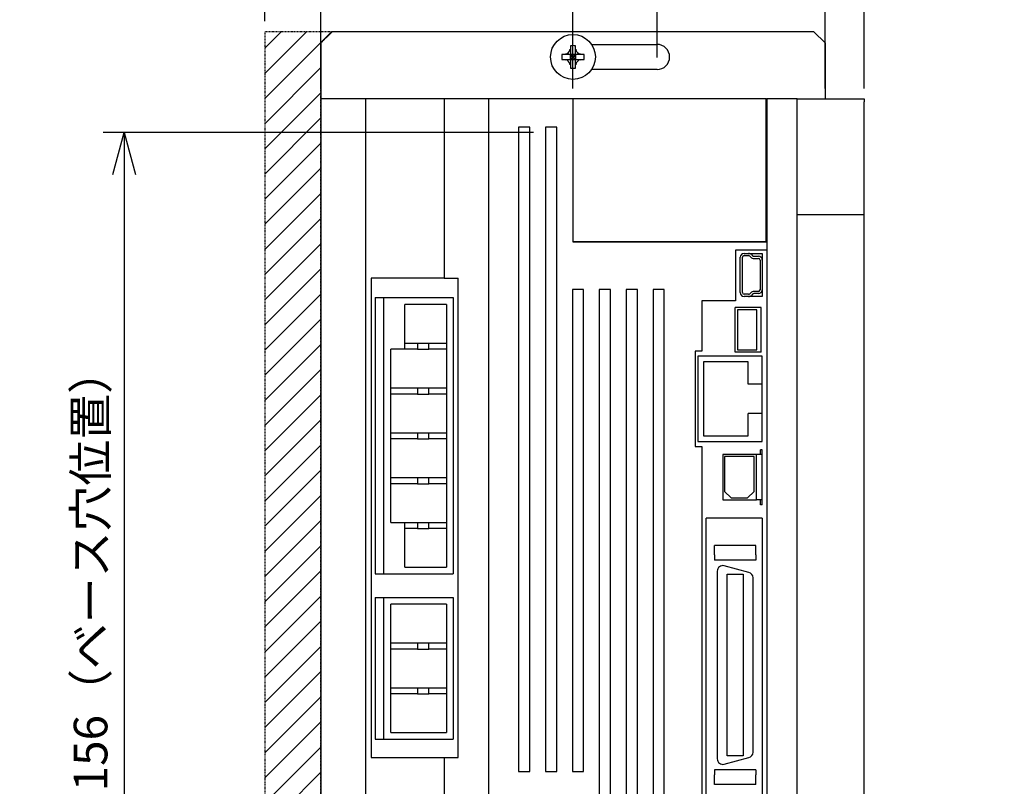
# Model space of a CAD drawing. Units: millimetres. Extents: x 2727 to 3311, y 355 to 991.
# Drawn here: x 2737 to 2912, y 728 to 865 of the extents above; entities that cross this region are included whole.
import ezdxf

# ---------------------------------------------------------------- set-up
doc = ezdxf.new("R2010")
doc.units = ezdxf.units.MM
doc.header["$LTSCALE"] = 0.5
doc.linetypes.add('PHANTOM2', pattern=[31.75, 15.875, -3.175, 3.175, -3.175, 3.175, -3.175])
doc.layers.add('AM_REFDIM', color=9, linetype='Continuous', lineweight=25)
doc.layers.add('AM_VIS', color=4, linetype='Continuous', lineweight=25)
doc.layers.add('想像線', color=1, linetype='PHANTOM2')
doc.styles.get("Standard").update_dxf_attribs({"font": 'romans.shx', "bigfont": 'extfont.shx'})
doc.dimstyles.new('STANDARD$0', dxfattribs={"dimscale": 2, "dimtxt": 2.5, "dimasz": 2.5, "dimexe": 1.25, "dimexo": 0.625, "dimgap": 1, "dimtad": 1, "dimdec": 4, "dimdsep": 46, "dimtxsty": 'Standard', "dimblk": 'OPEN30', "dimcen": 0, "dimclrd": 9, "dimclre": 9, "dimclrt": 9, "dimadec": 0, "dimazin": 0, "dimtfac": 1, "dimtdec": 4, "dimtmove": 0, "dimatfit": 3, "dimldrblk": 'OPEN30', "dimfxl": 1, "dimtolj": 1, "dimlwd": -1, "dimlwe": -1, "dimarcsym": 0})

# ---------------------------------------------------------------- blocks, each defined once
blk = doc.blocks.new('_OPEN30')
at = {"color": 0, "linetype": 'ByBlock'}
for p, q in [((-1, 0.268), (0, 0)), ((0, 0), (-1, -0.268)), ((0, 0), (-1, 0))]:
    blk.add_line(p, q, dxfattribs=at)
blk = doc.blocks.new('*D9')
at = {"layer": 'AM_REFDIM', "color": 9, "ltscale": 0.01}
for p, q in [((2790.45, 852.69), (2790.45, 878.57)), ((2835.45, 852.69), (2835.45, 878.57)), ((2797.95, 874.82), (2827.95, 874.82))]:
    blk.add_line(p, q, dxfattribs=at)
at = {"layer": 'Defpoints', "color": 0, "ltscale": 0.01}
for p in [(2835.45, 874.82), (2790.45, 850.82), (2835.45, 850.82)]:
    blk.add_point(p, dxfattribs=at)
at = {"layer": 'AM_REFDIM', "color": 9, "ltscale": 0.01, "xscale": 7.5, "yscale": 7.5, "zscale": 7.5, "rotation": 180}
blk.add_blockref('_OPEN30', (2790.45, 874.82), dxfattribs=at)
at = {"layer": 'AM_REFDIM', "color": 9, "ltscale": 0.01, "xscale": 7.5, "yscale": 7.5, "zscale": 7.5}
blk.add_blockref('_OPEN30', (2835.45, 874.82), dxfattribs=at)
at = {"layer": 'AM_REFDIM', "color": 9, "ltscale": 0.01, "insert": (2812.7, 880.82), "char_height": 6, "attachment_point": 5}
blk.add_mtext('\\A1;45', dxfattribs=at)
blk = doc.blocks.new('*D10')
at = {"layer": 'AM_REFDIM', "color": 9, "ltscale": 0.01}
for p, q in [((2790.45, 852.69), (2790.45, 893.33)), ((2880.45, 852.69), (2880.45, 893.33)), ((2797.95, 889.58), (2872.95, 889.58))]:
    blk.add_line(p, q, dxfattribs=at)
at = {"layer": 'Defpoints', "color": 0, "ltscale": 0.01}
for p in [(2880.45, 889.58), (2790.45, 850.82), (2880.45, 850.82)]:
    blk.add_point(p, dxfattribs=at)
at = {"layer": 'AM_REFDIM', "color": 9, "ltscale": 0.01, "xscale": 7.5, "yscale": 7.5, "zscale": 7.5, "rotation": 180}
blk.add_blockref('_OPEN30', (2790.45, 889.58), dxfattribs=at)
at = {"layer": 'AM_REFDIM', "color": 9, "ltscale": 0.01, "xscale": 7.5, "yscale": 7.5, "zscale": 7.5}
blk.add_blockref('_OPEN30', (2880.45, 889.58), dxfattribs=at)
at = {"layer": 'AM_REFDIM', "color": 9, "ltscale": 0.01, "insert": (2835.45, 896.15), "char_height": 6, "attachment_point": 5}
blk.add_mtext('\\A1;90（MR-J2S,J4）', dxfattribs=at)
blk = doc.blocks.new('*D11')
at = {"layer": 'AM_REFDIM', "color": 9, "ltscale": 0.01}
for p, q in [((2828.42, 844.82), (2751.58, 844.82)), ((2755.33, 837.32), (2755.33, 696.32)), ((2789.56, 688.82), (2751.58, 688.82))]:
    blk.add_line(p, q, dxfattribs=at)
at = {"layer": 'Defpoints', "color": 0, "ltscale": 0.01}
for p in [(2830.29, 844.82), (2755.33, 688.82), (2791.44, 688.82)]:
    blk.add_point(p, dxfattribs=at)
at = {"layer": 'AM_REFDIM', "color": 9, "ltscale": 0.01, "xscale": 7.5, "yscale": 7.5, "zscale": 7.5}
for p, rotation in [((2755.33, 844.82), 90), ((2755.33, 688.82), 270)]:
    blk.add_blockref('_OPEN30', p, dxfattribs=dict(at, rotation=rotation))
at = {"layer": 'AM_REFDIM', "color": 9, "ltscale": 0.01, "insert": (2749.33, 766.82), "char_height": 6, "attachment_point": 5, "rotation": 90}
blk.add_mtext('\\A1;156（ベース穴位置）', dxfattribs=at)
blk = doc.blocks.new('*D21')
at = {"layer": 'AM_REFDIM', "color": 9, "ltscale": 0.01}
for p, q in [((2835.45, 858.19), (2835.45, 878.57)), ((2850.45, 858.19), (2850.45, 878.57)), ((2827.95, 874.82), (2820.45, 874.82)), ((2850.45, 874.82), (2835.45, 874.82)), ((2857.95, 874.82), (2865.45, 874.82))]:
    blk.add_line(p, q, dxfattribs=at)
at = {"layer": 'Defpoints', "color": 0, "ltscale": 0.01}
for p in [(2835.45, 874.82), (2835.45, 856.32), (2850.45, 856.32)]:
    blk.add_point(p, dxfattribs=at)
at = {"layer": 'AM_REFDIM', "color": 9, "ltscale": 0.01, "xscale": 7.5, "yscale": 7.5, "zscale": 7.5}
blk.add_blockref('_OPEN30', (2835.45, 874.82), dxfattribs=at)
at = {"layer": 'AM_REFDIM', "color": 9, "ltscale": 0.01, "xscale": 7.5, "yscale": 7.5, "zscale": 7.5, "rotation": 180}
blk.add_blockref('_OPEN30', (2850.45, 874.82), dxfattribs=at)
at = {"layer": 'AM_REFDIM', "color": 9, "ltscale": 0.01, "insert": (2842.95, 880.82), "char_height": 6, "attachment_point": 5}
blk.add_mtext('\\A1;15', dxfattribs=at)
blk = doc.blocks.new('*D26')
at = {"color": 9, "ltscale": 0.01}
for p, q in [((2780.45, 864.69), (2780.45, 893.33)), ((2790.45, 862.69), (2790.45, 893.33)), ((2772.95, 889.58), (2736.68, 889.58)), ((2790.45, 889.58), (2780.45, 889.58)), ((2797.95, 889.58), (2805.45, 889.58))]:
    blk.add_line(p, q, dxfattribs=at)
at = {"layer": 'Defpoints', "color": 0, "ltscale": 0.01}
for p in [(2780.45, 889.58), (2780.45, 862.82), (2790.45, 860.82)]:
    blk.add_point(p, dxfattribs=at)
at = {"color": 9, "ltscale": 0.01, "xscale": 7.5, "yscale": 7.5, "zscale": 7.5}
blk.add_blockref('_OPEN30', (2780.45, 889.58), dxfattribs=at)
at = {"color": 9, "ltscale": 0.01, "xscale": 7.5, "yscale": 7.5, "zscale": 7.5, "rotation": 180}
blk.add_blockref('_OPEN30', (2790.45, 889.58), dxfattribs=at)
at = {"color": 9, "ltscale": 0.01, "insert": (2744.11, 895.58), "char_height": 6, "attachment_point": 5}
blk.add_mtext('\\A1;10', dxfattribs=at)
blk = doc.blocks.new('*D8')
at = {"color": 9, "ltscale": 0.01}
for p, q in [((2880.45, 862.69), (2880.45, 893.33)), ((2887.45, 852.69), (2887.45, 893.33)), ((2872.95, 889.58), (2865.45, 889.58)), ((2880.45, 889.58), (2887.45, 889.58)), ((2894.95, 889.58), (2912.45, 889.58))]:
    blk.add_line(p, q, dxfattribs=at)
at = {"layer": 'Defpoints', "color": 0, "ltscale": 0.01}
for p in [(2887.45, 889.58), (2880.45, 860.82), (2887.45, 850.82)]:
    blk.add_point(p, dxfattribs=at)
at = {"color": 9, "ltscale": 0.01, "xscale": 7.5, "yscale": 7.5, "zscale": 7.5}
blk.add_blockref('_OPEN30', (2880.45, 889.58), dxfattribs=at)
at = {"color": 9, "ltscale": 0.01, "xscale": 7.5, "yscale": 7.5, "zscale": 7.5, "rotation": 180}
blk.add_blockref('_OPEN30', (2887.45, 889.58), dxfattribs=at)
at = {"color": 9, "ltscale": 0.01, "insert": (2907.45, 895.58), "char_height": 6, "attachment_point": 5}
blk.add_mtext('\\A1;7', dxfattribs=at)

msp = doc.modelspace()

# ---------------------------------------------------------------- hatches: boundary and pattern name
at = {"layer": '想像線', "ltscale": 0.01}
h = msp.add_hatch(dxfattribs=at)
h.set_pattern_fill('LINE', color=256, angle=45, style=0)
h.set_pattern_definition([(45, (-2007.798, 3731.7916), (-2.245064, 2.245064), [])])
h.paths.add_polyline_path([(2792.44888, 862.81703), (2780.44888, 862.81703), (2780.44888, 644.31703), (2792.44888, 644.31703), (2792.44888, 644.81703), (2791.94888, 644.81703), (2791.94888, 646.31703), (2790.44888, 647.81703), (2790.44888, 860.81703)])

# ---------------------------------------------------------------- linework, layer by layer
at = {"layer": 'AM_VIS', "ltscale": 0.01}
for p, q in [((2790.44888, 860.81703), (2792.44888, 862.81703)), ((2878.44888, 862.81703), (2792.44888, 862.81703)), ((2878.44888, 862.81703), (2880.44888, 860.81703)), ((2790.44888, 860.81703), (2790.44888, 850.81703)), ((2834.94633, 859.70355), (2834.98388, 858.87988)), ((2834.98388, 860.31963), (2834.98388, 859.70032)), ((2834.98388, 859.70032), (2834.98388, 858.87988)), ((2835.91388, 859.70032), (2835.91388, 860.31963)), ((2835.91388, 858.87988), (2835.95143, 859.70355)), ((2835.91388, 858.87988), (2835.91388, 859.70032)), ((2838.75607, 860.56703), (2850.44888, 860.56703)), ((2880.44888, 860.81703), (2880.44888, 850.81703)), ((2834.0656, 858.78203), (2833.44628, 858.78203)), ((2833.44628, 857.85203), (2834.0656, 857.85203)), ((2834.88604, 858.78203), (2834.06236, 858.81958)), ((2834.06236, 857.81448), (2834.88604, 857.85203)), ((2834.88604, 858.78203), (2834.0656, 858.78203)), ((2834.0656, 857.85203), (2834.88604, 857.85203)), ((2834.88604, 858.78203), (2834.98388, 858.78203)), ((2834.98388, 857.85203), (2834.88604, 857.85203)), ((2834.98388, 858.78203), (2834.98388, 858.87988)), ((2834.98388, 858.78203), (2835.44888, 858.31703)), ((2835.91388, 858.78203), (2834.98388, 858.78203)), ((2834.98388, 857.85203), (2834.98388, 858.78203)), ((2835.44888, 858.31703), (2834.98388, 857.85203)), ((2835.44888, 858.31703), (2834.98388, 858.31703)), ((2834.98388, 857.85203), (2835.91388, 857.85203)), ((2834.98388, 857.75419), (2834.98388, 857.85203)), ((2835.44888, 858.78203), (2835.44888, 858.31703)), ((2835.44888, 858.31703), (2835.91388, 858.78203)), ((2835.44888, 858.31703), (2835.44888, 857.85203)), ((2835.91388, 857.85203), (2835.44888, 858.31703)), ((2835.91388, 858.31703), (2835.44888, 858.31703)), ((2835.91388, 858.87988), (2835.91388, 858.78203)), ((2835.91388, 858.78203), (2835.91388, 857.85203)), ((2835.91388, 858.78203), (2836.01173, 858.78203)), ((2835.91388, 857.85203), (2835.91388, 857.75419)), ((2836.01173, 857.85203), (2835.91388, 857.85203)), ((2836.8354, 858.81958), (2836.01173, 858.78203)), ((2836.83217, 858.78203), (2836.01173, 858.78203)), ((2836.01173, 857.85203), (2836.8354, 857.81448)), ((2836.01173, 857.85203), (2836.83217, 857.85203)), ((2837.45148, 858.78203), (2836.83217, 858.78203)), ((2836.83217, 857.85203), (2837.45148, 857.85203)), ((2834.98388, 857.75419), (2834.94633, 856.93051)), ((2834.98388, 857.75419), (2834.98388, 856.93375)), ((2834.98388, 856.93375), (2834.98388, 856.31444)), ((2835.91388, 856.93375), (2835.91388, 857.75419)), ((2835.95143, 856.93051), (2835.91388, 857.75419)), ((2835.91388, 856.31444), (2835.91388, 856.93375)), ((2850.44888, 856.06703), (2838.75607, 856.06703)), ((2798.44888, 850.81703), (2790.44888, 850.81703)), ((2790.44888, 850.81703), (2790.44888, 689.81703)), ((2812.44888, 850.81703), (2798.44888, 850.81703)), ((2798.44888, 714.71703), (2798.44888, 850.81703)), ((2820.44888, 850.81703), (2812.44888, 850.81703)), ((2812.44888, 850.81703), (2812.44888, 818.81703)), ((2820.44888, 689.81703), (2820.44888, 850.81703)), ((2835.44888, 850.81703), (2820.44888, 850.81703)), ((2835.44888, 850.81703), (2835.44888, 825.31703)), ((2869.94888, 850.81703), (2835.44888, 850.81703)), ((2835.44888, 850.81703), (2835.44888, 825.31703)), ((2869.94888, 825.31703), (2869.94888, 850.81703)), ((2869.94888, 850.81703), (2870.04888, 850.81703)), ((2875.44888, 850.81703), (2870.04888, 850.81703)), ((2870.04888, 850.81703), (2870.04888, 689.81703)), ((2875.44888, 850.81703), (2880.44888, 850.81703)), ((2875.44888, 689.81703), (2875.44888, 850.81703)), ((2875.44888, 850.81703), (2887.44888, 850.81703)), ((2887.44888, 850.81703), (2887.44888, 850.31703)), ((2887.44888, 830.21703), (2887.44888, 850.31703)), ((2869.94888, 848.31703), (2870.04888, 848.31703)), ((2825.74888, 845.81703), (2825.74888, 730.81703)), ((2827.74888, 845.81703), (2825.74888, 845.81703)), ((2827.74888, 730.81703), (2827.74888, 845.81703)), ((2830.54888, 845.81703), (2830.54888, 730.81703)), ((2832.54888, 845.81703), (2830.54888, 845.81703)), ((2832.54888, 730.81703), (2832.54888, 845.81703)), ((2875.44888, 830.21703), (2887.44888, 830.21703)), ((2887.44888, 690.31703), (2887.44888, 830.21703)), ((2835.44888, 825.31703), (2869.94888, 825.31703)), ((2870.04888, 825.31703), (2835.44888, 825.31703)), ((2870.04888, 823.81703), (2864.44888, 823.81703)), ((2864.44888, 823.81703), (2864.44888, 814.81703)), ((2865.99888, 823.26703), (2866.79588, 823.26703)), ((2865.99888, 822.86703), (2866.79588, 822.86703)), ((2866.79588, 823.26703), (2869.24888, 823.26703)), ((2867.00802, 822.77917), (2867.23012, 822.55706)), ((2867.29086, 823.06201), (2867.51297, 822.8399)), ((2867.7251, 822.75203), (2868.54888, 822.75203)), ((2869.24888, 823.26703), (2869.24888, 822.05203)), ((2865.29888, 816.26703), (2865.29888, 822.56703)), ((2865.69888, 816.26703), (2865.69888, 822.56703)), ((2867.7251, 822.35203), (2868.54888, 822.35203)), ((2868.84888, 822.05203), (2868.84888, 816.78203)), ((2869.24888, 822.05203), (2869.24888, 816.78203)), ((2799.44888, 818.81703), (2799.44888, 733.31703)), ((2812.44888, 818.81703), (2799.44888, 818.81703)), ((2812.44888, 818.81703), (2814.94888, 818.81703)), ((2814.94888, 733.31703), (2814.94888, 818.81703)), ((2835.34888, 816.81703), (2835.34888, 730.81703)), ((2837.34888, 816.81703), (2835.34888, 816.81703)), ((2837.34888, 730.81703), (2837.34888, 816.81703)), ((2840.14888, 816.81703), (2840.14888, 698.31703)), ((2842.14888, 816.81703), (2840.14888, 816.81703)), ((2842.14888, 698.31703), (2842.14888, 816.81703)), ((2844.94888, 816.81703), (2844.94888, 698.31703)), ((2846.94888, 816.81703), (2844.94888, 816.81703)), ((2846.94888, 698.31703), (2846.94888, 816.81703)), ((2849.74888, 816.81703), (2849.74888, 724.81703)), ((2851.74888, 816.81703), (2849.74888, 816.81703)), ((2851.74888, 724.81703), (2851.74888, 816.81703)), ((2866.79588, 815.96703), (2865.99888, 815.96703)), ((2867.23012, 816.27701), (2867.00802, 816.0549)), ((2867.51297, 815.99417), (2867.29086, 815.77206)), ((2868.54888, 816.48203), (2867.7251, 816.48203)), ((2868.54888, 816.08203), (2867.7251, 816.08203)), ((2869.24888, 816.78203), (2869.24888, 815.56703)), ((2800.14888, 815.36703), (2801.64888, 815.36703)), ((2800.14888, 815.36703), (2800.14888, 766.06703)), ((2801.64888, 815.36703), (2801.64888, 766.06703)), ((2801.64888, 815.36703), (2814.04888, 815.36703)), ((2812.84888, 814.16703), (2805.44888, 814.16703)), ((2805.44888, 806.16703), (2805.44888, 814.16703)), ((2812.84888, 814.16703), (2812.84888, 767.26703)), ((2814.04888, 815.36703), (2814.04888, 766.06703)), ((2864.44888, 814.81703), (2858.44888, 814.81703)), ((2858.44888, 814.81703), (2858.44888, 805.81703)), ((2866.79588, 815.56703), (2865.99888, 815.56703)), ((2869.24888, 815.56703), (2866.79588, 815.56703)), ((2869.04388, 813.61703), (2864.39388, 813.61703)), ((2864.39388, 805.61703), (2864.39388, 813.61703)), ((2868.29388, 813.16703), (2864.84388, 813.16703)), ((2864.84388, 813.16703), (2864.84388, 806.06703)), ((2868.29388, 806.06703), (2868.29388, 813.16703)), ((2869.04388, 805.61703), (2869.04388, 813.61703)), ((2805.44888, 807.26703), (2807.69888, 807.26703)), ((2807.69888, 807.26703), (2809.69888, 807.26703)), ((2807.69888, 807.26703), (2807.69888, 806.16703)), ((2809.69888, 806.16703), (2809.69888, 807.26703)), ((2809.69888, 807.26703), (2812.84888, 807.26703)), ((2805.44888, 806.16703), (2802.94888, 806.16703)), ((2802.94888, 775.26703), (2802.94888, 806.16703)), ((2807.69888, 806.16703), (2805.44888, 806.16703)), ((2807.69888, 806.16703), (2809.69888, 806.16703)), ((2812.84888, 806.16703), (2809.69888, 806.16703)), ((2858.44888, 805.81703), (2857.24888, 805.81703)), ((2857.24888, 805.81703), (2857.24888, 788.81703)), ((2869.04388, 805.61703), (2864.39388, 805.61703)), ((2864.84388, 806.06703), (2868.29388, 806.06703)), ((2857.74888, 804.91703), (2857.74888, 789.71703)), ((2869.24888, 804.91703), (2857.74888, 804.91703)), ((2866.74888, 803.91703), (2858.74888, 803.91703)), ((2858.74888, 803.91703), (2858.74888, 790.71703)), ((2866.74888, 799.91703), (2866.74888, 803.91703)), ((2869.24888, 799.91703), (2869.24888, 804.91703)), ((2869.24888, 799.91703), (2866.74888, 799.91703)), ((2869.24888, 794.71703), (2869.24888, 799.91703)), ((2802.94888, 799.26703), (2807.69888, 799.26703)), ((2807.69888, 798.16703), (2802.94888, 798.16703)), ((2807.69888, 799.26703), (2809.69888, 799.26703)), ((2807.69888, 799.26703), (2807.69888, 798.16703)), ((2807.69888, 798.16703), (2809.69888, 798.16703)), ((2809.69888, 798.16703), (2809.69888, 799.26703)), ((2809.69888, 799.26703), (2812.84888, 799.26703)), ((2812.84888, 798.16703), (2809.69888, 798.16703)), ((2866.74888, 790.71703), (2866.74888, 794.71703)), ((2869.24888, 794.71703), (2866.74888, 794.71703)), ((2869.24888, 789.71703), (2869.24888, 794.71703)), ((2802.94888, 791.26703), (2807.69888, 791.26703)), ((2807.69888, 791.26703), (2809.69888, 791.26703)), ((2807.69888, 791.26703), (2807.69888, 790.16703)), ((2809.69888, 790.16703), (2809.69888, 791.26703)), ((2809.69888, 791.26703), (2812.84888, 791.26703)), ((2807.69888, 790.16703), (2802.94888, 790.16703)), ((2807.69888, 790.16703), (2809.69888, 790.16703)), ((2812.84888, 790.16703), (2809.69888, 790.16703)), ((2857.74888, 789.71703), (2869.24888, 789.71703)), ((2858.74888, 790.71703), (2866.74888, 790.71703)), ((2857.24888, 788.81703), (2858.44888, 788.81703)), ((2858.44888, 788.81703), (2858.44888, 721.81703)), ((2869.24888, 788.22203), (2868.89888, 788.22203)), ((2868.89888, 787.37203), (2868.89888, 788.22203)), ((2869.24888, 787.37203), (2869.24888, 788.22203)), ((2862.19888, 787.37203), (2862.19888, 779.26203)), ((2868.19888, 787.37203), (2862.19888, 787.37203)), ((2867.79888, 787.01703), (2862.49888, 787.01703)), ((2862.49888, 787.01703), (2862.49888, 780.76703)), ((2867.79888, 780.76703), (2867.79888, 787.01703)), ((2869.24888, 787.37203), (2868.19888, 787.37203)), ((2868.19888, 779.26203), (2868.19888, 787.37203)), ((2869.24888, 779.26203), (2869.24888, 787.37203)), ((2802.94888, 783.26703), (2807.69888, 783.26703)), ((2807.69888, 783.26703), (2809.69888, 783.26703)), ((2807.69888, 783.26703), (2807.69888, 782.16703)), ((2809.69888, 782.16703), (2809.69888, 783.26703)), ((2809.69888, 783.26703), (2812.84888, 783.26703)), ((2807.69888, 782.16703), (2802.94888, 782.16703)), ((2807.69888, 782.16703), (2809.69888, 782.16703)), ((2812.84888, 782.16703), (2809.69888, 782.16703)), ((2862.49888, 780.76703), (2863.68388, 779.61703)), ((2866.61388, 779.61703), (2867.79888, 780.76703)), ((2862.19888, 779.26203), (2868.19888, 779.26203)), ((2863.68388, 779.61703), (2866.61388, 779.61703)), ((2869.24888, 779.26203), (2868.19888, 779.26203)), ((2868.89888, 778.41203), (2868.89888, 779.26203)), ((2869.24888, 778.41203), (2869.24888, 779.26203)), ((2869.24888, 778.41203), (2868.89888, 778.41203)), ((2802.94888, 775.26703), (2805.44888, 775.26703)), ((2805.44888, 775.26703), (2807.69888, 775.26703)), ((2805.44888, 767.26703), (2805.44888, 775.26703)), ((2807.69888, 775.26703), (2807.69888, 774.16703)), ((2807.69888, 775.26703), (2809.69888, 775.26703)), ((2809.69888, 774.16703), (2809.69888, 775.26703)), ((2809.69888, 775.26703), (2812.84888, 775.26703)), ((2859.24888, 723.61703), (2859.24888, 776.01703)), ((2869.24888, 776.01703), (2859.24888, 776.01703)), ((2869.24888, 776.01703), (2869.24888, 723.61703)), ((2807.69888, 774.16703), (2805.44888, 774.16703)), ((2807.69888, 774.16703), (2809.69888, 774.16703)), ((2812.84888, 774.16703), (2809.69888, 774.16703)), ((2868.09888, 771.11703), (2860.69888, 771.11703)), ((2860.69888, 769.44203), (2860.69888, 771.11703)), ((2868.09888, 769.44203), (2868.09888, 771.11703)), ((2860.69888, 769.44203), (2860.69888, 768.54203)), ((2868.09888, 768.54203), (2860.69888, 768.54203)), ((2868.09888, 769.44203), (2868.09888, 768.54203)), ((2805.44888, 767.26703), (2812.84888, 767.26703)), ((2861.19888, 766.55703), (2861.19888, 733.07703)), ((2866.8577, 766.34398), (2862.4577, 767.52296)), ((2800.14888, 766.06703), (2801.64888, 766.06703)), ((2801.64888, 766.06703), (2814.04888, 766.06703)), ((2862.97888, 733.59703), (2862.97888, 766.03703)), ((2862.97888, 766.03703), (2865.81888, 766.03703)), ((2865.81888, 766.03703), (2865.81888, 733.59703)), ((2867.59888, 734.25601), (2867.59888, 765.37806)), ((2800.14888, 761.86703), (2801.64888, 761.86703)), ((2800.14888, 761.86703), (2800.14888, 736.56703)), ((2801.64888, 761.86703), (2801.64888, 736.56703)), ((2801.64888, 761.86703), (2814.04888, 761.86703)), ((2814.04888, 761.86703), (2814.04888, 736.56703)), ((2802.94888, 737.76703), (2802.94888, 760.66703)), ((2812.84888, 760.66703), (2802.94888, 760.66703)), ((2812.84888, 760.66703), (2812.84888, 737.76703)), ((2802.94888, 753.76703), (2807.69888, 753.76703)), ((2807.69888, 752.66703), (2802.94888, 752.66703)), ((2807.69888, 753.76703), (2809.69888, 753.76703)), ((2807.69888, 753.76703), (2807.69888, 752.66703)), ((2807.69888, 752.66703), (2809.69888, 752.66703)), ((2809.69888, 752.66703), (2809.69888, 753.76703)), ((2809.69888, 753.76703), (2812.84888, 753.76703)), ((2812.84888, 752.66703), (2809.69888, 752.66703)), ((2802.94888, 745.76703), (2807.69888, 745.76703)), ((2807.69888, 745.76703), (2809.69888, 745.76703)), ((2807.69888, 745.76703), (2807.69888, 744.66703)), ((2809.69888, 744.66703), (2809.69888, 745.76703)), ((2809.69888, 745.76703), (2812.84888, 745.76703)), ((2807.69888, 744.66703), (2802.94888, 744.66703)), ((2807.69888, 744.66703), (2809.69888, 744.66703)), ((2812.84888, 744.66703), (2809.69888, 744.66703)), ((2800.14888, 736.56703), (2801.64888, 736.56703)), ((2801.64888, 736.56703), (2814.04888, 736.56703)), ((2802.94888, 737.76703), (2812.84888, 737.76703)), ((2799.44888, 733.31703), (2812.44888, 733.31703)), ((2812.44888, 733.31703), (2814.94888, 733.31703)), ((2812.44888, 733.31703), (2812.44888, 689.81703)), ((2862.4577, 732.11111), (2866.8577, 733.29009)), ((2865.81888, 733.59703), (2862.97888, 733.59703)), ((2825.74888, 730.81703), (2827.74888, 730.81703)), ((2830.54888, 730.81703), (2832.54888, 730.81703)), ((2835.34888, 730.81703), (2837.34888, 730.81703)), ((2868.09888, 731.09203), (2860.69888, 731.09203)), ((2860.69888, 731.09203), (2860.69888, 730.19203)), ((2860.69888, 728.51703), (2860.69888, 730.19203)), ((2868.09888, 731.09203), (2868.09888, 730.19203)), ((2868.09888, 728.51703), (2868.09888, 730.19203)), ((2868.09888, 728.51703), (2860.69888, 728.51703))]:
    msp.add_line(p, q, dxfattribs=at)
msp.add_circle((2835.44888, 858.31703), 4, dxfattribs=at)
for centre, radius, start, end in [((2833.9572, 859.80872), 0.99471, 276.0688082, 353.9311918), ((2836.94057, 859.80872), 0.99471, 186.0688082, 263.9311918), ((2850.44888, 858.31703), 2.25, 270, 90), ((2833.9572, 856.82535), 0.99471, 6.0688082, 83.9311918), ((2836.94057, 856.82535), 0.99471, 96.0688082, 173.9311918), ((2865.99888, 822.56703), 0.7, 90, 180), ((2865.99888, 822.56703), 0.3, 90, 180), ((2866.79588, 822.56703), 0.7, 45, 90), ((2866.79588, 822.56703), 0.3, 45, 90), ((2867.7251, 823.05203), 0.3, 225, 270), ((2868.54888, 822.05203), 0.7, 0, 90), ((2867.7251, 823.05203), 0.7, 225, 270), ((2868.54888, 822.05203), 0.3, 0, 90), ((2865.99888, 816.26703), 0.7, 180, 270), ((2865.99888, 816.26703), 0.3, 180, 270), ((2866.79588, 816.26703), 0.3, 270, 315), ((2866.79588, 816.26703), 0.7, 270, 315), ((2867.7251, 815.78203), 0.7, 90, 135), ((2867.7251, 815.78203), 0.3, 90, 135), ((2868.54888, 816.78203), 0.3, 270, 0), ((2868.54888, 816.78203), 0.7, 270, 0), ((2862.19888, 766.55703), 1, 75, 180), ((2866.59888, 765.37806), 1, 0, 75), ((2862.19888, 733.07703), 1, 180, 285), ((2866.59888, 734.25601), 1, 285, 0)]:
    msp.add_arc(centre, radius, start, end, dxfattribs=at)
for centre, major_axis, ratio, start_param, end_param in [((2835.24059, 856.78218), (-6.20503, 0.84207), 0.458723553, 4.815863934, 4.821909713), ((2835.44888, 856.44319), (-6.01863, 0), 0.646005607, 4.635051745, 4.789726216), ((2835.65718, 856.78218), (-6.20503, -0.84207), 0.458723553, 4.602868248, 4.608914026), ((2837.32273, 858.31703), (0, -6.01863), 0.646005607, 4.635051745, 4.789726216), ((2836.98374, 858.52533), (0.84207, -6.20503), 0.458723553, 4.602868248, 4.608914026), ((2836.98374, 858.10874), (-0.84207, -6.20503), 0.458723553, 4.815863934, 4.821909713), ((2833.91403, 858.52533), (0.84207, 6.20503), 0.458723553, 4.815863934, 4.821909713), ((2833.91403, 858.10874), (-0.84207, 6.20503), 0.458723553, 4.602868248, 4.608914026), ((2833.57504, 858.31703), (0, 6.01863), 0.646005607, 4.635051745, 4.789726216), ((2835.24059, 859.85189), (6.20503, 0.84207), 0.458723553, 4.602868248, 4.608914026), ((2835.44888, 860.19088), (6.01863, 0), 0.646005607, 4.635051745, 4.789726216), ((2835.65718, 859.85189), (6.20503, -0.84207), 0.458723553, 4.815863934, 4.821909713)]:
    msp.add_ellipse(centre, major_axis=major_axis, ratio=ratio, start_param=start_param, end_param=end_param, dxfattribs=at)
at = {"layer": '想像線', "ltscale": 0.01}
for p, q in [((2780.44888, 862.81703), (2780.44888, 644.31703)), ((2792.44888, 862.81703), (2780.44888, 862.81703)), ((2790.44888, 860.81703), (2792.44888, 862.81703)), ((2790.44888, 647.81703), (2790.44888, 860.81703))]:
    msp.add_line(p, q, dxfattribs=at)

# ---------------------------------------------------------------- dimensions: what is measured, and where the dimension line sits
at = {"ltscale": 0.01}
dim = msp.add_linear_dim(base=(2780.44888, 889.57971), p1=(2790.44888, 860.81703), p2=(2780.44888, 862.81703), dimstyle='STANDARD$0', override={"dimscale": 3, "dimtxt": 2}, dxfattribs=at)
dim.commit()
dim.dimension.update_dxf_attribs({"geometry": '*D26', "text_midpoint": (2744.10715, 889.57971), "dimtype": 160})
dim = msp.add_linear_dim(base=(2887.44888, 889.57971), p1=(2880.44888, 860.81703), p2=(2887.44888, 850.81703), dimstyle='STANDARD$0', override={"dimscale": 3, "dimtxt": 2}, dxfattribs=at)
dim.commit()
dim.dimension.update_dxf_attribs({"geometry": '*D8', "text_midpoint": (2907.44888, 895.57971)})
at = {"layer": 'AM_REFDIM', "ltscale": 0.01}
dim = msp.add_linear_dim(base=(2880.44888, 889.57971), p1=(2790.44888, 850.81703), p2=(2880.44888, 850.81703), text='<>（MR-J2S,J4）', dimstyle='STANDARD$0', override={"dimscale": 3, "dimtxt": 2, "dimdec": 1}, dxfattribs=at)
dim.commit()
dim.dimension.update_dxf_attribs({"geometry": '*D10', "text_midpoint": (2835.44888, 889.57971), "dimtype": 160})
dim = msp.add_linear_dim(base=(2835.44888, 874.81589), p1=(2790.44888, 850.81703), p2=(2835.44888, 850.81703), dimstyle='STANDARD$0', override={"dimscale": 3, "dimtxt": 2, "dimdec": 1}, dxfattribs=at)
dim.commit()
dim.dimension.update_dxf_attribs({"geometry": '*D9', "text_midpoint": (2812.6955, 874.81589), "dimtype": 160})
dim = msp.add_linear_dim(base=(2835.44888, 874.81589), p1=(2850.44888, 856.31703), p2=(2835.44888, 856.31703), dimstyle='STANDARD$0', override={"dimscale": 3, "dimtxt": 2, "dimdec": 1}, dxfattribs=at)
dim.commit()
dim.dimension.update_dxf_attribs({"geometry": '*D21', "text_midpoint": (2842.94888, 880.81589)})
dim = msp.add_linear_dim(base=(2755.33237, 688.81703), p1=(2830.29042, 844.81703), p2=(2791.43686, 688.81703), angle=90, text='<>（ベース穴位置）', dimstyle='STANDARD$0', override={"dimscale": 3, "dimtxt": 2, "dimdec": 1}, dxfattribs=at)
dim.commit()
dim.dimension.update_dxf_attribs({"geometry": '*D11', "text_midpoint": (2749.33237, 766.81703)})

doc.saveas('drawing.dxf')
